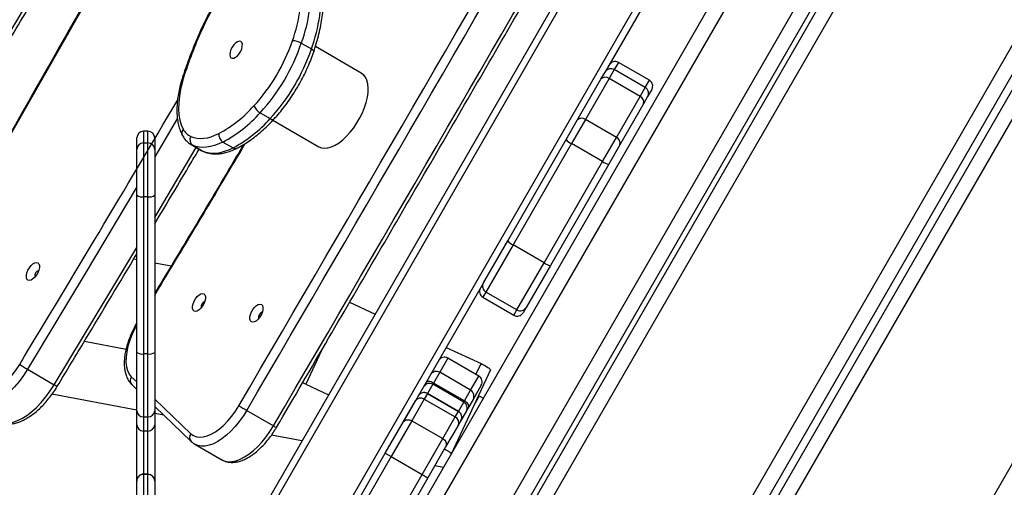
# Model space of a CAD drawing. Units: millimetres. Extents: x -488 to 1239, y 106 to 1162.
# Drawn here: x 456 to 500, y 404 to 424 of the extents above; entities that cross this region are included whole.
import ezdxf

# ---------------------------------------------------------------- set-up
doc = ezdxf.new("R2010")
doc.units = ezdxf.units.MM
doc.header["$LTSCALE"] = 45
doc.header["$PDSIZE"] = -1
doc.layers.add('VP-DIM', color=7, linetype='Continuous')
doc.layers.add('VP-HIC', color=6, linetype='Continuous')
doc.layers.add('VP-EQ', color=7, linetype='Continuous', true_color=0x8a3492)
doc.dimstyles.get("Standard").update_dxf_attribs({"dimtxt": 14, "dimasz": 15, "dimexe": 20, "dimexo": 50, "dimgap": 20, "dimtad": 0, "dimdec": 0, "dimzin": 0, "dimdsep": 46, "dimtxsty": 'Standard', "dimcen": -0.001, "dimadec": 0, "dimazin": 0, "dimtfac": 1, "dimtdec": 4, "dimtofl": 0, "dimtmove": 0, "dimatfit": 3, "dimfxl": 70, "dimfxlon": 1, "dimtolj": 1, "dimtzin": 0, "dimarcsym": 0})

# ---------------------------------------------------------------- blocks, each defined once
blk = doc.blocks.new('*D1373')
at = {"layer": 'Defpoints', "color": 0}
for p in [(839.048, 983.341), (76.934, 527.54), (839.048, 312.661)]:
    blk.add_point(p, dxfattribs=at)
at = {"layer": 'VP-DIM', "color": 0, "lineweight": -2}
for p, q in [((76.934, 913.341), (76.934, 1003.341)), ((839.048, 913.341), (839.048, 1003.341)), ((91.934, 983.341), (420.491, 983.341)), ((824.048, 983.341), (495.491, 983.341))]:
    blk.add_line(p, q, dxfattribs=at)
at = {"layer": 'VP-DIM', "color": 0}
for points in [[(91.934, 985.841), (91.934, 980.841), (76.934, 983.341)], [(824.048, 980.841), (824.048, 985.841), (839.048, 983.341)]]:
    blk.add_solid(points, dxfattribs=at)
at = {"layer": 'VP-DIM', "color": 0, "insert": (457.991, 983.341), "char_height": 14, "attachment_point": 5}
blk.add_mtext('\\A1;770', dxfattribs=at)
blk = doc.blocks.new('*D1374')
at = {"layer": 'Defpoints', "color": 0}
for p in [(381.201, 771.119), (814.863, 272.005), (1131.048, 272.005)]:
    blk.add_point(p, dxfattribs=at)
at = {"layer": 'VP-DIM', "color": 0, "lineweight": -2}
for p, q in [((1061.048, 771.119), (1151.048, 771.119)), ((1131.048, 756.119), (1131.048, 559.924)), ((1131.048, 287.005), (1131.048, 489.591)), ((1061.048, 272.005), (1151.048, 272.005))]:
    blk.add_line(p, q, dxfattribs=at)
at = {"layer": 'VP-DIM', "color": 0}
for points in [[(1133.548, 756.119), (1128.548, 756.119), (1131.048, 771.119)], [(1128.548, 287.005), (1133.548, 287.005), (1131.048, 272.005)]]:
    blk.add_solid(points, dxfattribs=at)
at = {"layer": 'VP-DIM', "color": 0, "insert": (1131.048, 524.758), "char_height": 14, "attachment_point": 5, "rotation": 90}
blk.add_mtext('\\A1;510', dxfattribs=at)
blk = doc.blocks.new('*D1383')
at = {"layer": 'Defpoints', "color": 0}
for p in [(-77.009, 1068.524), (-77.009, 530.858), (1029.058, 261.666)]:
    blk.add_point(p, dxfattribs=at)
at = {"layer": 'VP-DIM', "color": 0, "lineweight": -2}
for p, q in [((-77.009, 998.524), (-77.009, 1088.524)), ((1029.058, 998.524), (1029.058, 1088.524)), ((-62.009, 1068.524), (417.865, 1068.524)), ((1014.058, 1068.524), (497.532, 1068.524))]:
    blk.add_line(p, q, dxfattribs=at)
at = {"layer": 'VP-DIM', "color": 0}
for points in [[(-62.009, 1071.024), (-62.009, 1066.024), (-77.009, 1068.524)], [(1014.058, 1066.024), (1014.058, 1071.024), (1029.058, 1068.524)]]:
    blk.add_solid(points, dxfattribs=at)
at = {"layer": 'VP-DIM', "color": 0, "insert": (457.699, 1068.524), "char_height": 14, "attachment_point": 5}
blk.add_mtext('\\A1;1106', dxfattribs=at)
blk = doc.blocks.new('*D1384')
at = {"layer": 'Defpoints', "color": 0}
for p in [(378.95, 941.009), (904.873, 119.776), (1219.058, 119.776)]:
    blk.add_point(p, dxfattribs=at)
at = {"layer": 'VP-DIM', "color": 0, "lineweight": -2}
for p, q in [((1149.058, 941.009), (1239.058, 941.009)), ((1219.058, 926.009), (1219.058, 566.726)), ((1219.058, 134.776), (1219.058, 494.059)), ((1149.058, 119.776), (1239.058, 119.776))]:
    blk.add_line(p, q, dxfattribs=at)
at = {"layer": 'VP-DIM', "color": 0}
for points in [[(1221.558, 926.009), (1216.558, 926.009), (1219.058, 941.009)], [(1216.558, 134.776), (1221.558, 134.776), (1219.058, 119.776)]]:
    blk.add_solid(points, dxfattribs=at)
at = {"layer": 'VP-DIM', "color": 0, "insert": (1219.058, 530.392), "char_height": 14, "attachment_point": 5, "rotation": 90}
blk.add_mtext('\\A1;821', dxfattribs=at)
blk = doc.blocks.new('RB1902_')
at = {"color": 0, "linetype": 'Continuous', "lineweight": 25}
for p, q in [((81.8089, 18.5745), (85.5839, 25.113)), ((85.6098, 25.098), (81.8348, 18.5595)), ((82.2175, 18.0676), (86.2272, 25.0126)), ((82.086, 18.4145), (85.861, 24.953)), ((86.2748, 24.9651), (82.2825, 18.0502)), ((82.5503, 17.974), (86.4746, 24.7712)), ((86.4746, 24.6412), (82.6629, 18.039)), ((82.7327, 18.11), (86.4483, 24.5455)), ((86.4742, 24.4605), (82.8193, 18.13)), ((83.7084, 18.13), (86.9188, 23.6905)), ((86.9852, 23.6755), (83.7546, 18.08)), ((83.8124, 18.11), (86.9879, 23.6102)), ((87.0139, 23.5252), (83.899, 18.13)), ((84.7881, 18.13), (87.4584, 22.7552)), ((83.7488, 21.2347), (83.4939, 20.7932)), ((82.1347, 20.9214), (82.1797, 20.8955)), ((82.403, 20.788), (82.1979, 20.9064)), ((83.5531, 20.8356), (83.5345, 20.8034)), ((83.6916, 20.7556), (83.5531, 20.8356)), ((83.4751, 20.7606), (83.4935, 20.7925)), ((83.4935, 20.7925), (83.4939, 20.7932)), ((83.5345, 20.8034), (83.5115, 20.7636)), ((83.6731, 20.7234), (83.5345, 20.8034)), ((83.3693, 20.5774), (83.4751, 20.7606)), ((83.5115, 20.7636), (83.4057, 20.5804)), ((83.65, 20.6836), (83.5115, 20.7636)), ((83.6731, 20.7234), (83.6916, 20.7556)), ((83.65, 20.6836), (83.6731, 20.7234)), ((83.7026, 20.7146), (83.684, 20.6825)), ((83.5443, 20.5004), (83.65, 20.6836)), ((83.684, 20.6825), (83.6656, 20.6506)), ((83.6656, 20.6506), (83.5599, 20.4674)), ((81.5808, 20.5856), (81.4788, 20.4137)), ((81.9506, 20.6105), (81.9956, 20.5846)), ((82.0078, 20.5774), (82.213, 20.4589)), ((83.3195, 20.491), (83.3693, 20.5774)), ((83.4057, 20.5804), (83.3434, 20.4724)), ((83.5443, 20.5004), (83.4057, 20.5804)), ((81.4488, 20.5279), (81.4288, 20.5279)), ((81.4288, 20.5279), (81.4288, 20.4755)), ((81.4488, 20.4755), (81.4488, 20.5279)), ((81.3988, 20.4462), (81.3988, 20.4979)), ((81.4788, 20.4979), (81.4788, 20.4462)), ((83.0581, 20.0383), (83.3195, 20.491)), ((83.4819, 20.3924), (83.5443, 20.5004)), ((81.3988, 20.242), (81.3988, 20.4462)), ((81.4288, 20.4755), (81.4288, 20.2352)), ((81.4288, 20.4755), (81.4488, 20.4755)), ((81.4488, 20.2352), (81.4488, 20.4755)), ((81.4788, 20.4462), (81.4788, 20.242)), ((81.6419, 20.4685), (81.6869, 20.4425)), ((81.6488, 20.465), (81.6938, 20.439)), ((81.6959, 20.4379), (81.6938, 20.439)), ((81.7843, 20.4797), (81.8293, 20.4537)), ((83.3434, 20.4724), (83.082, 20.0198)), ((83.4819, 20.3924), (83.3434, 20.4724)), ((83.5599, 20.4674), (83.51, 20.381)), ((83.2206, 19.9398), (83.4819, 20.3924)), ((83.51, 20.381), (83.2487, 19.9283)), ((81.3988, 19.5397), (81.3988, 20.242)), ((81.4488, 20.2352), (81.4288, 20.2352)), ((81.4288, 20.2352), (81.4288, 19.533)), ((81.4488, 19.533), (81.4488, 20.2352)), ((81.4788, 20.242), (81.4788, 19.5397)), ((82.9496, 19.8504), (83.0581, 20.0383)), ((83.082, 20.0198), (82.9606, 19.8095)), ((83.2206, 19.9398), (83.082, 20.0198)), ((81.3854, 19.9574), (81.3988, 19.9549)), ((81.4788, 19.94), (81.5527, 19.9262)), ((83.0992, 19.7295), (83.2206, 19.9398)), ((83.2487, 19.9283), (83.1402, 19.7404)), ((82.9493, 19.8499), (82.5899, 19.2273)), ((82.9493, 19.8499), (82.9496, 19.8504)), ((82.9606, 19.8095), (82.947, 19.7859)), ((82.947, 19.7859), (83.0856, 19.7059)), ((83.0992, 19.7295), (82.9606, 19.8095)), ((82.3508, 19.764), (82.4648, 19.7108)), ((83.1402, 19.7404), (83.1266, 19.7169)), ((83.1568, 19.7692), (83.1564, 19.7686)), ((83.0856, 19.7059), (83.0992, 19.7295)), ((81.1645, 19.5895), (81.3507, 19.5547)), ((82.7832, 19.5622), (82.9385, 19.4897)), ((81.3988, 19.279), (81.3988, 19.5397)), ((81.4488, 19.533), (81.4288, 19.533)), ((81.4288, 19.533), (81.4288, 19.2511)), ((81.4488, 19.2511), (81.4488, 19.533)), ((81.4788, 19.5397), (81.4788, 19.279)), ((82.2252, 19.5489), (82.1546, 19.3973)), ((82.79, 19.514), (82.7536, 19.4509)), ((82.9286, 19.434), (82.79, 19.514)), ((82.916, 19.4413), (82.9385, 19.4897)), ((80.9097, 19.4646), (81.0297, 19.3953)), ((81.3742, 19.4311), (81.3988, 19.4076)), ((82.7536, 19.4509), (82.7259, 19.4029)), ((82.8922, 19.3709), (82.7536, 19.4509)), ((82.9804, 19.4619), (82.8051, 19.0854)), ((82.8922, 19.3709), (82.9286, 19.434)), ((81.376, 19.3965), (81.3988, 19.3746)), ((82.1546, 19.3973), (82.2564, 19.3498)), ((82.7226, 19.3972), (82.6988, 19.356)), ((82.7259, 19.4029), (82.7226, 19.3972)), ((82.8612, 19.3172), (82.7226, 19.3972)), ((82.8645, 19.3229), (82.7259, 19.4029)), ((82.9396, 19.393), (82.9032, 19.3299)), ((81.3988, 19.282), (81.0193, 19.3529)), ((82.6988, 19.356), (82.6845, 19.3313)), ((82.8374, 19.276), (82.6988, 19.356)), ((82.6988, 19.356), (82.6988, 19.356)), ((82.6988, 19.356), (82.8374, 19.276)), ((82.8645, 19.3229), (82.8922, 19.3709)), ((82.9042, 19.2983), (82.9309, 19.3445)), ((82.9309, 19.3445), (82.9261, 19.3454)), ((81.4788, 19.331), (81.6404, 19.1764)), ((81.4788, 19.298), (81.6421, 19.1417)), ((82.5899, 19.2273), (82.6454, 19.3235)), ((82.6845, 19.3313), (82.6287, 19.2346)), ((82.6845, 19.3313), (82.8231, 19.2513)), ((82.8374, 19.276), (82.8612, 19.3172)), ((82.8612, 19.3172), (82.8645, 19.3229)), ((82.8838, 19.2964), (82.8721, 19.2762)), ((82.9032, 19.3299), (82.8838, 19.2964)), ((81.3988, 19.2164), (81.3988, 19.279)), ((81.4488, 19.2511), (81.4288, 19.2511)), ((81.4288, 19.2511), (81.4288, 19.1885)), ((81.4488, 19.1885), (81.4488, 19.2511)), ((81.4788, 19.279), (81.4788, 19.2164)), ((81.519, 19.2596), (81.4788, 19.2671)), ((81.8903, 19.2806), (82.0103, 19.2113)), ((82.7673, 19.1546), (82.8231, 19.2513)), ((82.8231, 19.2513), (82.8374, 19.276)), ((82.8588, 19.2531), (82.8359, 19.2135)), ((82.8374, 19.276), (82.8374, 19.276)), ((82.8721, 19.2762), (82.8484, 19.2351)), ((82.8589, 19.2533), (82.8588, 19.2531)), ((81.3988, 18.9657), (81.3988, 19.2164)), ((81.4788, 19.2164), (81.4788, 18.9657)), ((82.5101, 19.0891), (82.5899, 19.2273)), ((82.6287, 19.2346), (82.5361, 19.0741)), ((82.6287, 19.2346), (82.7673, 19.1546)), ((82.8359, 19.2135), (82.7804, 19.1173)), ((82.8484, 19.235), (82.8359, 19.2135)), ((81.4488, 19.1885), (81.4288, 19.1885)), ((81.4288, 19.1885), (81.4288, 18.9957)), ((81.4488, 18.9957), (81.4488, 19.1885)), ((82.1377, 19.1441), (82.0011, 19.1696)), ((81.6586, 19.1293), (81.7786, 19.06)), ((82.6746, 18.9941), (82.7673, 19.1546)), ((82.7804, 19.1173), (82.7006, 18.9791)), ((82.2579, 18.6524), (82.5101, 19.0891)), ((82.5361, 19.0741), (82.2839, 18.6374)), ((82.5101, 19.0891), (82.5361, 19.0741)), ((82.5361, 19.0741), (82.6746, 18.9941)), ((82.7708, 19.0259), (82.7318, 19.0332)), ((81.4288, 18.9957), (81.4288, 18.9946)), ((81.4488, 18.9957), (81.4288, 18.9957)), ((81.4288, 18.9946), (81.4288, 18.8423)), ((81.4488, 18.9946), (81.4288, 18.9946)), ((81.4488, 18.9946), (81.4488, 18.9957)), ((81.4488, 18.8423), (81.4488, 18.9946)), ((82.4225, 18.5574), (82.6746, 18.9941)), ((82.6746, 18.9941), (82.7006, 18.9791)), ((81.3988, 18.9646), (81.3988, 18.9657)), ((81.3988, 18.858), (81.3988, 18.9646)), ((81.4788, 18.9657), (81.4788, 18.9646)), ((81.4788, 18.9646), (81.4788, 18.858)), ((82.7006, 18.9791), (82.4485, 18.5424))]:
    blk.add_line(p, q, dxfattribs=at)
at = {"color": 0, "linetype": 'Continuous', "lineweight": 25, "flags": 128}
for points in [[(81.8921, 22.3686), (81.6977, 22.0282), (81.2709, 21.2797), (80.8444, 20.531), (80.4183, 19.782)], [(81.9772, 21.3089), (81.9517, 21.2964), (81.9256, 21.2806), (81.8995, 21.2619), (81.8733, 21.2402), (81.8475, 21.2159), (81.8223, 21.1892), (81.7978, 21.1603), (81.7744, 21.1295), (81.7523, 21.0971), (81.7316, 21.0633), (81.7125, 21.0286), (81.6954, 20.9933)], [(81.6906, 20.9927), (81.6911, 20.9932), (81.6928, 20.9935), (81.6954, 20.9933)], [(81.8684, 20.9245), (81.8638, 20.929), (81.8573, 20.9302), (81.8495, 20.9279), (81.8411, 20.9225), (81.8329, 20.9144), (81.8257, 20.9042), (81.8199, 20.893), (81.8162, 20.8817), (81.8149, 20.8712), (81.8161, 20.8626), (81.8197, 20.8566), (81.8253, 20.8538), (81.8326, 20.8543), (81.8407, 20.8582), (81.8491, 20.865), (81.8569, 20.8743), (81.8635, 20.8851), (81.8683, 20.8965), (81.8708, 20.9075), (81.8709, 20.9171), (81.8684, 20.9245)], [(82.1797, 20.8955), (82.1837, 20.8929), (82.187, 20.8903), (82.1892, 20.8878), (82.1904, 20.8855), (82.1905, 20.8834), (82.1905, 20.8831)], [(81.6111, 20.7785), (81.6015, 20.7464), (81.5941, 20.7149), (81.589, 20.6844), (81.5861, 20.6551), (81.5856, 20.6274), (81.5874, 20.6015), (81.5915, 20.5777), (81.5979, 20.5561), (81.6065, 20.537)], [(82.213, 20.4589), (82.2251, 20.4539), (82.2388, 20.4522), (82.2537, 20.4536), (82.2696, 20.4581), (82.2863, 20.4658), (82.3033, 20.4764), (82.3205, 20.4897), (82.3374, 20.5055), (82.3537, 20.5236), (82.3693, 20.5434), (82.3836, 20.5648), (82.3966, 20.5873), (82.4079, 20.6104), (82.4174, 20.6338), (82.4248, 20.6569), (82.43, 20.6795), (82.433, 20.701), (82.4336, 20.7211), (82.4319, 20.7393), (82.4279, 20.7554), (82.4217, 20.769), (82.4133, 20.78), (82.403, 20.788), (82.403, 20.788)], [(81.9956, 20.5846), (81.9999, 20.5824), (82.0038, 20.5809), (82.0072, 20.5803), (82.0099, 20.5805), (82.0118, 20.5816), (82.012, 20.5818)], [(81.6406, 20.5043), (81.6537, 20.4996), (81.6677, 20.4967), (81.6825, 20.4956), (81.6981, 20.4964), (81.7143, 20.4991), (81.731, 20.5036), (81.7483, 20.5099), (81.7659, 20.5179)], [(81.4788, 20.1428), (81.5343, 20.236), (81.6647, 20.4554)], [(81.6488, 20.465), (81.643, 20.4678), (81.6426, 20.4681)], [(81.7843, 20.4797), (81.7653, 20.471), (81.7466, 20.4642), (81.7285, 20.4593), (81.7109, 20.4565), (81.6941, 20.4556), (81.6781, 20.4567), (81.663, 20.4599), (81.6488, 20.465)], [(81.6869, 20.4425), (81.688, 20.4419), (81.6938, 20.439)], [(81.6938, 20.439), (81.708, 20.4339), (81.7231, 20.4308), (81.7391, 20.4296), (81.7559, 20.4305), (81.7735, 20.4334), (81.7916, 20.4382), (81.8103, 20.445), (81.8293, 20.4537)], [(81.3988, 20.2792), (81.1628, 19.8844), (80.9097, 19.4646)], [(81.0297, 19.3953), (81.2828, 19.8151), (81.3988, 20.0088)], [(80.9563, 19.9401), (80.9608, 19.9354), (80.9632, 19.9279), (80.9632, 19.9184), (80.9608, 19.9074), (80.9563, 19.896), (80.95, 19.885), (80.9424, 19.8754), (80.9341, 19.8679), (80.9258, 19.8631), (80.9182, 19.8614), (80.9118, 19.863), (80.9073, 19.8677), (80.9049, 19.8751), (80.9049, 19.8847), (80.9073, 19.8956), (80.9118, 19.9071), (80.9182, 19.918), (80.9258, 19.9277), (80.9341, 19.9352), (80.9424, 19.94), (80.95, 19.9416), (80.9563, 19.9401)], [(81.6548, 19.7243), (81.6502, 19.729), (81.6479, 19.7364), (81.6479, 19.746), (81.6502, 19.757), (81.6548, 19.7684), (81.6611, 19.7793), (81.6687, 19.789), (81.677, 19.7965), (81.6853, 19.8013), (81.6929, 19.803), (81.6993, 19.8014), (81.7038, 19.7967), (81.7061, 19.7892), (81.7061, 19.7797), (81.7038, 19.7687), (81.6992, 19.7573), (81.6929, 19.7463), (81.6853, 19.7367), (81.677, 19.7292), (81.6687, 19.7244), (81.6611, 19.7227), (81.6548, 19.7243)], [(81.9114, 19.6764), (81.9069, 19.6811), (81.9045, 19.6885), (81.9045, 19.6981), (81.9069, 19.709), (81.9114, 19.7205), (81.9177, 19.7314), (81.9253, 19.7411), (81.9336, 19.7486), (81.9419, 19.7534), (81.9496, 19.755), (81.9559, 19.7535), (81.9604, 19.7488), (81.9628, 19.7413), (81.9628, 19.7318), (81.9604, 19.7208), (81.9559, 19.7094), (81.9495, 19.6984), (81.9419, 19.6888), (81.9336, 19.6813), (81.9253, 19.6765), (81.9177, 19.6748), (81.9114, 19.6764)], [(81.3988, 19.6634), (81.3898, 19.6469), (81.3773, 19.6207), (81.367, 19.5943), (81.359, 19.5682), (81.3534, 19.5428), (81.3505, 19.5187), (81.3501, 19.4963), (81.3524, 19.476), (81.3572, 19.4582), (81.3645, 19.4431), (81.3742, 19.4311)], [(80.6577, 19.3355), (80.6729, 19.3323), (80.6894, 19.3322), (80.7071, 19.3353), (80.7257, 19.3416), (80.7449, 19.351), (80.7646, 19.3632), (80.7843, 19.3783), (80.8039, 19.3959), (80.823, 19.4157), (80.8413, 19.4376), (80.8587, 19.4612), (80.8749, 19.4862)], [(82.9385, 19.4897), (82.9473, 19.4854), (82.9556, 19.4811), (82.9631, 19.4768), (82.9695, 19.4728), (82.9746, 19.4691), (82.9782, 19.466), (82.9802, 19.4636), (82.9804, 19.4619)], [(80.9097, 19.4646), (80.8916, 19.4367), (80.8722, 19.4102), (80.8516, 19.3857), (80.8302, 19.3635), (80.8083, 19.3438), (80.7862, 19.327), (80.7643, 19.3132), (80.7427, 19.3028), (80.7219, 19.2957), (80.7021, 19.2922), (80.6835, 19.2923), (80.6666, 19.2959)], [(80.7866, 19.2267), (80.8035, 19.223), (80.8221, 19.2229), (80.8419, 19.2264), (80.8627, 19.2335), (80.8843, 19.2439), (80.9062, 19.2577), (80.9283, 19.2745), (80.9502, 19.2942), (80.9716, 19.3165), (80.9922, 19.341), (81.0116, 19.3674), (81.0297, 19.3953)], [(82.7259, 19.4029), (82.7207, 19.4056), (82.7155, 19.4078), (82.7103, 19.4093), (82.7056, 19.4101), (82.7013, 19.4103), (82.6978, 19.4096), (82.695, 19.4083), (82.6932, 19.4064)], [(81.6404, 19.1764), (81.6518, 19.1679), (81.6651, 19.1626), (81.68, 19.1605), (81.6963, 19.1618), (81.7136, 19.1664), (81.7317, 19.1741), (81.7503, 19.185), (81.7691, 19.1987), (81.7878, 19.2151), (81.806, 19.2339), (81.8235, 19.2548), (81.8399, 19.2774), (81.855, 19.3014)], [(82.8838, 19.2964), (82.8846, 19.2989), (82.8843, 19.3019), (82.8831, 19.3053), (82.8809, 19.3089), (82.8778, 19.3126), (82.8739, 19.3163), (82.8694, 19.3198), (82.8645, 19.3229)], [(81.8903, 19.2806), (81.8744, 19.2553), (81.8572, 19.2312), (81.839, 19.2088), (81.8199, 19.1884), (81.8003, 19.1702), (81.7805, 19.1546), (81.7608, 19.1417), (81.7413, 19.1317), (81.7225, 19.1248), (81.7045, 19.1211), (81.6877, 19.1207), (81.6723, 19.1235), (81.6584, 19.1294), (81.6582, 19.1296)], [(81.7786, 19.06), (81.7923, 19.0542), (81.8077, 19.0514), (81.8245, 19.0519), (81.8425, 19.0556), (81.8613, 19.0624), (81.8808, 19.0724), (81.9005, 19.0853), (81.9203, 19.1009), (81.9399, 19.1191), (81.959, 19.1395), (81.9772, 19.1619), (81.9944, 19.186), (82.0103, 19.2113)], [(82.8051, 19.0854), (82.8049, 19.0871), (82.803, 19.0896), (82.7994, 19.0927), (82.7943, 19.0963), (82.7879, 19.1004), (82.7804, 19.1047), (82.7749, 19.1075)]]:
    blk.add_lwpolyline(points, dxfattribs=at)
at = {"color": 0, "linetype": 'Continuous', "lineweight": 25}
for centre, radius, start, end in [((-339.9397, 266.3666), 488.8271, 329.640471, 330.364719), ((-339.9562, 266.3761), 488.8871, 329.640471, 330.364719), ((-339.8362, 266.3068), 488.8871, 329.640471, 330.364719), ((29.7751, 51.3361), 59.225, 327.723748, 331.089619), ((29.7681, 51.34), 59.2739, 327.723471, 330.939945), ((29.8898, 51.2696), 59.2719, 327.723453, 330.809718), ((81.4575, 21.1658), 0.6787, 339.816, 4.448), ((81.4652, 21.1676), 0.7133, 339.816, 4.448), ((81.5102, 21.1416), 0.7133, 339.816, 4.448), ((83.6143, 20.1167), 2.1097, 155.4497, 161.7182), ((81.3152, 21.1969), 0.8232, 317.5391, 341.2036), ((82.0975, 20.8591), 0.0726, 59.1834, 92.3283), ((81.3019, 21.2046), 0.8796, 317.5199, 341.2228), ((81.3465, 21.1788), 0.8801, 317.5259, 341.2168), ((83.5381, 20.8096), 0.03, 60, 150), ((83.5195, 20.7775), 0.03, 59.9925, 149.9925), ((81.6112, 20.7716), 0.00688, 90.5157, 151.6728), ((83.4949, 20.7427), 0.0267, 51.604, 137.8357), ((83.6766, 20.7296), 0.03, 330, 60), ((83.6581, 20.6975), 0.03, 330.0075, 60.0075), ((-33.7682, 88.8773), 134.008, 328.814329, 329.402917), ((83.6402, 20.6588), 0.0267, 342.1643, 68.396), ((81.4965, 21.0214), 0.571, 298.1483, 318.2481), ((81.9831, 20.6685), 0.0665, 204.3299, 240.7527), ((81.4983, 21.0143), 0.6063, 298.1483, 318.2481), ((81.5433, 20.9883), 0.6063, 298.1483, 318.2481), ((83.3891, 20.5595), 0.0267, 51.604, 137.8357), ((81.4288, 20.4979), 0.03, 90, 180), ((81.4488, 20.4979), 0.03, 0, 90), ((81.625, 20.5204), 0.0248, 138.1113, 205.919), ((81.6712, 20.5703), 0.0728, 207.2624, 245.1526), ((81.6653, 20.4889), 0.0291, 148.0515, 235.4976), ((81.8053, 20.5134), 0.0397, 173.3941, 238.061), ((83.3657, 20.5258), 0.0579, 216.9784, 247.3001), ((83.5344, 20.4756), 0.0267, 342.1643, 68.396), ((81.4285, 20.4459), 0.0297, 89.3525, 179.3375), ((81.4492, 20.4459), 0.0297, 0.6625, 90.6475), ((12.0645, 61.7808), 81.124, 328.832441, 329.390001), ((81.8395, 20.4689), 0.0183, 236.0096, 293.6164), ((83.517, 20.4385), 0.0579, 232.6999, 263.0216), ((81.4217, 20.2737), 0.0392, 234.2513, 280.4812), ((81.4559, 20.2737), 0.0392, 259.5188, 305.7487), ((83.1044, 20.0732), 0.0579, 216.9784, 247.3001), ((83.2557, 19.9858), 0.0579, 232.6999, 263.0216), ((80.967, 19.8825), 0.0241, 106.347, 193.653), ((82.962, 19.8119), 0.03, 150, 240), ((82.9756, 19.8355), 0.03, 150.0042, 240.0032), ((81.71, 19.7438), 0.0241, 106.3456, 193.6544), ((83.1142, 19.7555), 0.03, 239.9963, 329.9963), ((81.9666, 19.6959), 0.0241, 106.3456, 193.6544), ((83.1006, 19.7319), 0.03, 240, 330), ((81.4217, 19.5715), 0.0392, 234.2513, 280.4812), ((81.4559, 19.5715), 0.0392, 259.5188, 305.7487), ((82.775, 19.488), 0.03, 60, 150), ((81.2177, 20.0016), 0.6191, 236.3681, 240.1622), ((81.3963, 19.4149), 0.0274, 143.5624, 222.2362), ((82.7386, 19.4249), 0.03, 59.977, 149.9769), ((82.9136, 19.408), 0.03, 330, 60), ((81.0694, 19.455), 0.0716, 236.3499, 248.3855), ((82.0205, 19.1104), 0.3167, 64.9455, 67.8249), ((82.7076, 19.3712), 0.03, 60, 150), ((82.6838, 19.33), 0.03, 59.9828, 149.9828), ((82.6838, 19.3301), 0.03, 59.9505, 149.9504), ((82.8772, 19.3449), 0.03, 330.0233, 60.0233), ((82.9082, 21.0471), 2.0388, 238.8978, 240.0495), ((82.6689, 19.3076), 0.0283, 56.5135, 146.0265), ((82.8462, 19.2912), 0.03, 330, 60), ((81.4278, 19.2801), 0.029, 182.1896, 272.0338), ((81.4498, 19.2801), 0.029, 267.9662, 357.8104), ((82.8105, 19.2259), 0.0283, 333.9735, 63.4865), ((82.8224, 19.25), 0.03, 330.0172, 60.0172), ((82.8224, 19.25), 0.03, 330.0496, 60.0495), ((81.4278, 19.2175), 0.029, 182.1896, 272.0338), ((81.4498, 19.2175), 0.029, 267.9662, 357.8104), ((82.1311, 19.4114), 0.2337, 238.8799, 242.5591), ((81.6624, 19.1601), 0.0274, 143.5622, 222.2429), ((81.4288, 18.9657), 0.03, 89.9987, 179.9987), ((81.4288, 18.9646), 0.03, 89.9987, 179.9987), ((81.4488, 18.9657), 0.03, 0.0013, 90.0013), ((81.4488, 18.9646), 0.03, 0.0013, 90.0013)]:
    blk.add_arc(centre, radius, start, end, dxfattribs=at)
for points, knots in [([(82.0234, 19.204), (82.1013, 19.337), (82.3271, 19.7228), (82.6999, 20.362), (83.1412, 21.1219), (83.5812, 21.8825), (84.0199, 22.6439), (84.4571, 23.4061), (84.8213, 24.0434), (85.0395, 24.4268), (85.1128, 24.5556)], [0, 0, 0, 0, 0.074842, 0.217041, 0.35924, 0.501438, 0.643637, 0.785836, 0.928035, 1, 1, 1, 1]), ([(80.0167, 19.6116), (80.0453, 19.6569), (80.1282, 19.7884), (80.2644, 20.0067), (80.425, 20.2669), (80.5843, 20.528), (80.7422, 20.7901), (80.8989, 21.053), (81.0543, 21.3168), (81.2082, 21.5814), (81.3608, 21.8468), (81.5073, 22.1044), (81.6022, 22.2738), (81.6472, 22.3542)], [0, 0, 0, 0, 0.050466, 0.146347, 0.242227, 0.338108, 0.433989, 0.52987, 0.62575, 0.721631, 0.817512, 0.913393, 1, 1, 1, 1]), ([(81.8843, 22.3631), (81.8697, 22.3375), (81.5923, 21.8522), (81.1024, 20.9925), (80.6276, 20.158), (80.4147, 19.7839)], [0, 0, 0, 0, 0.029757, 0.564916, 1, 1, 1, 1]), ([(81.9879, 21.3234), (81.9834, 21.3215), (81.9706, 21.3157), (81.9492, 21.3041), (81.9238, 21.2878), (81.8985, 21.2691), (81.8736, 21.248), (81.849, 21.2248), (81.8251, 21.1997), (81.802, 21.1728), (81.7797, 21.1443), (81.7585, 21.1144), (81.7385, 21.0834), (81.7199, 21.0514), (81.7039, 21.0211), (81.6946, 21.0014), (81.6906, 20.9927)], [0, 0, 0, 0, 0.0400683, 0.1157828, 0.1914893, 0.2670923, 0.3425288, 0.4177853, 0.4928742, 0.5678198, 0.6426509, 0.7173975, 0.7920894, 0.8667557, 0.9414251, 1, 1, 1, 1]), ([(82.1905, 20.8831), (82.1928, 20.8901), (82.1994, 20.9103), (82.2089, 20.9435), (82.2183, 20.9824), (82.2257, 21.0207), (82.2309, 21.058), (82.2341, 21.0943), (82.235, 21.1294), (82.234, 21.1589), (82.2321, 21.1763), (82.2314, 21.183)], [0, 0, 0, 0, 0.064354, 0.186523, 0.308841, 0.431335, 0.554032, 0.676948, 0.800091, 0.923444, 1, 1, 1, 1]), ([(81.6906, 20.9927), (81.6862, 20.983), (81.6736, 20.955), (81.6539, 20.9083), (81.6323, 20.853), (81.6163, 20.8084), (81.6077, 20.7825), (81.6051, 20.7749)], [0, 0, 0, 0, 0.133684, 0.387419, 0.641224, 0.895099, 1, 1, 1, 1]), ([(82.012, 20.5818), (82.0163, 20.5864), (82.0285, 20.5999), (82.0483, 20.6235), (82.0709, 20.6529), (82.0923, 20.6837), (82.1126, 20.7157), (82.1315, 20.7485), (82.1489, 20.782), (82.1647, 20.816), (82.1788, 20.8498), (82.1866, 20.8722), (82.1905, 20.8831)], [0, 0, 0, 0, 0.055723, 0.161321, 0.266803, 0.372182, 0.477497, 0.582784, 0.68808, 0.79341, 0.898812, 1, 1, 1, 1]), ([(81.6051, 20.7749), (81.6033, 20.7693), (81.5981, 20.753), (81.591, 20.7263), (81.5845, 20.6951), (81.5801, 20.6647), (81.5779, 20.6353), (81.5779, 20.607), (81.5803, 20.5801), (81.585, 20.5549), (81.592, 20.5321), (81.5985, 20.5175), (81.6023, 20.5105), (81.6027, 20.5096)], [0, 0, 0, 0, 0.0546, 0.158231, 0.262121, 0.366335, 0.470916, 0.575877, 0.681161, 0.786538, 0.891478, 0.987309, 1, 1, 1, 1]), ([(81.8469, 20.4521), (81.8517, 20.4546), (81.8656, 20.4618), (81.8888, 20.4758), (81.9162, 20.4947), (81.9435, 20.5161), (81.9704, 20.5398), (81.9933, 20.5619), (82.007, 20.5764), (82.012, 20.5818)], [0, 0, 0, 0, 0.086511, 0.250591, 0.414491, 0.578133, 0.741468, 0.9045, 1, 1, 1, 1]), ([(81.6027, 20.5096), (81.6046, 20.5064), (81.6097, 20.4976), (81.62, 20.4851), (81.6317, 20.4745), (81.64, 20.4699), (81.6429, 20.4683)], [0, 0, 0, 0, 0.188409, 0.511369, 0.825039, 1, 1, 1, 1]), ([(81.8768, 20.469), (81.8558, 20.4336), (81.7743, 20.2954), (81.6417, 20.0735), (81.5295, 19.8875), (81.4788, 19.8036)], [0, 0, 0, 0, 0.159163, 0.620772, 1, 1, 1, 1]), ([(81.4788, 20.1138), (81.5329, 20.2043), (81.5994, 20.3156), (81.6653, 20.4271), (81.6776, 20.4479)], [0, 0, 0, 0, 0.813764, 1, 1, 1, 1]), ([(81.6871, 20.4428), (81.6892, 20.4415), (81.692, 20.4397), (81.6951, 20.4383), (81.6959, 20.4379)], [0, 0, 0, 0, 0.7306319, 1, 1, 1, 1]), ([(81.6959, 20.4379), (81.6996, 20.4364), (81.7093, 20.4324), (81.7262, 20.4283), (81.7467, 20.4262), (81.7681, 20.4271), (81.7905, 20.4309), (81.8137, 20.4376), (81.8326, 20.4452), (81.8438, 20.4506), (81.8469, 20.4521)], [0, 0, 0, 0, 0.082681, 0.219727, 0.358059, 0.499249, 0.643833, 0.791549, 0.941555, 1, 1, 1, 1]), ([(81.043, 19.3884), (81.0848, 19.4574), (81.2038, 19.6543), (81.3221, 19.8516), (81.3988, 19.9797)], [0, 0, 0, 0, 0.350968, 1, 1, 1, 1]), ([(81.3988, 19.6713), (81.3971, 19.6683), (81.3906, 19.6574), (81.3805, 19.638), (81.3692, 19.613), (81.3597, 19.5878), (81.3521, 19.5626), (81.3466, 19.5378), (81.3432, 19.5136), (81.342, 19.4903), (81.3433, 19.468), (81.3472, 19.4471), (81.3534, 19.4288), (81.3617, 19.4132), (81.3695, 19.4029), (81.3747, 19.3978), (81.376, 19.3965)], [0, 0, 0, 0, 0.029753, 0.109081, 0.188509, 0.268105, 0.347982, 0.428262, 0.509068, 0.590498, 0.672556, 0.754925, 0.836534, 0.907701, 0.975877, 1, 1, 1, 1]), ([(80.7906, 19.2248), (80.7941, 19.2238), (80.8032, 19.2211), (80.8186, 19.2192), (80.837, 19.2198), (80.8562, 19.2233), (80.8761, 19.2297), (80.8965, 19.2391), (80.9172, 19.2512), (80.9378, 19.2659), (80.9581, 19.283), (80.9778, 19.3022), (80.9967, 19.3232), (81.0147, 19.3459), (81.0302, 19.3678), (81.0392, 19.3822), (81.043, 19.3884)], [0, 0, 0, 0, 0.043156, 0.111693, 0.181537, 0.253793, 0.328493, 0.405029, 0.48252, 0.560183, 0.637606, 0.7147, 0.791483, 0.868014, 0.944368, 1, 1, 1, 1]), ([(82.9309, 19.3445), (82.9343, 19.3429), (82.9392, 19.3405), (82.9469, 19.3365), (82.9494, 19.3353)], [0, 0, 0, 0, 0.684628, 1, 1, 1, 1]), ([(82.5899, 19.2273), (82.5899, 19.2274), (82.5909, 19.229), (82.5938, 19.2328), (82.6004, 19.2373), (82.6095, 19.2395), (82.6195, 19.2389), (82.6256, 19.236), (82.6287, 19.2346)], [0, 0, 0, 0, 0.007998, 0.141845, 0.356541, 0.571075, 0.785536, 1, 1, 1, 1]), ([(81.7786, 19.0605), (81.7805, 19.0593), (81.7871, 19.0551), (81.7997, 19.051), (81.8161, 19.0481), (81.8334, 19.0482), (81.8515, 19.0511), (81.8703, 19.0569), (81.8897, 19.0656), (81.9093, 19.0772), (81.9288, 19.0913), (81.948, 19.1078), (81.9665, 19.1264), (81.9841, 19.1467), (82.0008, 19.1686), (82.0138, 19.1879), (82.021, 19.2), (82.0234, 19.204)], [0, 0, 0, 0, 0.027063, 0.092211, 0.157416, 0.22405, 0.293114, 0.364908, 0.438917, 0.514154, 0.589659, 0.664901, 0.739772, 0.8143, 0.888561, 0.962649, 1, 1, 1, 1]), ([(81.6421, 19.1417), (81.6448, 19.1393), (81.6497, 19.1347), (81.6555, 19.1315), (81.6582, 19.13)], [0, 0, 0, 0, 0.534238, 1, 1, 1, 1]), ([(82.7673, 19.1546), (82.77, 19.1526), (82.7756, 19.1488), (82.7812, 19.1404), (82.7838, 19.1314), (82.7832, 19.1235), (82.7814, 19.119), (82.7804, 19.1174), (82.7804, 19.1173)], [0, 0, 0, 0, 0.2144638, 0.4289251, 0.6434592, 0.858155, 0.9920018, 1, 1, 1, 1])]:
    blk.add_open_spline(points, degree=3, knots=knots, dxfattribs=at)
blk = doc.blocks.new('RB1902_2D')
at = {"layer": 'VP-EQ', "color": 0, "xscale": 10, "yscale": 10, "zscale": 10}
blk.add_blockref('RB1902_', (-353.064, 214.166), dxfattribs=at)

msp = doc.modelspace()

# ---------------------------------------------------------------- linework, layer by layer
at = {"layer": 'VP-HIC', "color": 5}
msp.add_lwpolyline([(311.992, 464.487), (311.992, 585.928, -0.414214), (501.992, 775.928), (622.213, 775.928, -0.414214), (812.213, 585.928), (812.213, 464.487, -0.414214), (622.213, 274.487), (501.992, 274.487, -0.414214)], format="xyb", close=True, dxfattribs=at)

# ---------------------------------------------------------------- block references
at = {"layer": 'VP-EQ', "color": 0}
msp.add_blockref('RB1902_2D', (0, 0), dxfattribs=at)

# ---------------------------------------------------------------- dimensions: what is measured, and where the dimension line sits
at = {"layer": 'VP-DIM', "color": 0}
dim = msp.add_linear_dim(base=(-77.009, 1068.524), p1=(1029.058, 261.666), p2=(-77.009, 530.858), dimstyle='Standard', dxfattribs=at)
dim.commit()
dim.dimension.update_dxf_attribs({"geometry": '*D1383', "text_midpoint": (457.699, 1068.524), "dimtype": 160})
dim = msp.add_linear_dim(base=(839.048, 983.341), p1=(76.934, 527.54), p2=(839.048, 312.661), text='770', dimstyle='Standard', dxfattribs=at)
dim.commit()
dim.dimension.update_dxf_attribs({"geometry": '*D1373', "text_midpoint": (457.991, 983.341)})
dim = msp.add_linear_dim(base=(1219.058, 119.776), p1=(378.95, 941.009), p2=(904.873, 119.776), angle=90, dimstyle='Standard', dxfattribs=at)
dim.commit()
dim.dimension.update_dxf_attribs({"geometry": '*D1384', "text_midpoint": (1219.058, 530.392)})
dim = msp.add_linear_dim(base=(1131.048, 272.005), p1=(381.201, 771.119), p2=(814.863, 272.005), angle=90, text='510', dimstyle='Standard', dxfattribs=at)
dim.commit()
dim.dimension.update_dxf_attribs({"geometry": '*D1374', "text_midpoint": (1131.048, 524.758), "dimtype": 160})

doc.saveas('drawing.dxf')
